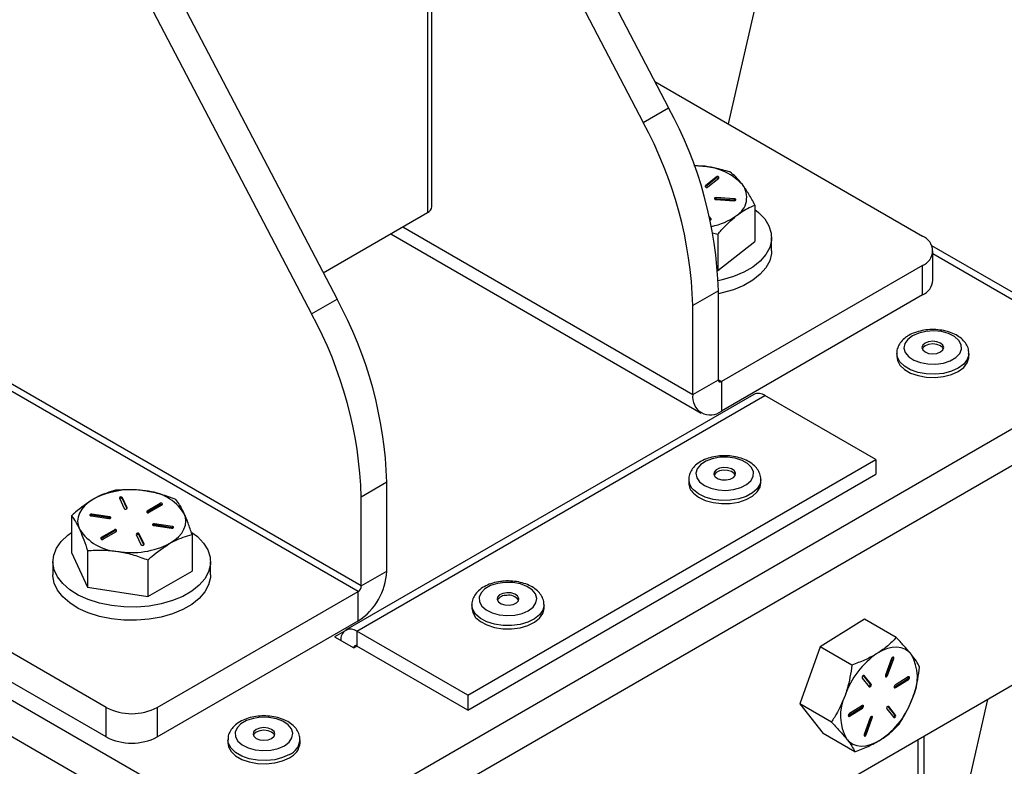
# Model space of a CAD drawing. Units: inches. Extents: x 0.4 to 10.8, y -1.2 to 8.4.
# Drawn here: x 8.5 to 8.7, y 5.3 to 5.5 of the extents above; entities that cross this region are included whole.
import ezdxf

# ---------------------------------------------------------------- set-up
doc = ezdxf.new("R2010")
doc.units = ezdxf.units.IN
doc.header["$MEASUREMENT"] = 0

msp = doc.modelspace()

# ---------------------------------------------------------------- linework, layer by layer
at = {"color": 7, "linetype": 'Continuous', "lineweight": 25}
for p, q in [((8.580719143431683, 5.451417495781664), (8.580719143431683, 6.672040385264106)), ((8.5797428631542, 6.671476878884891), (8.5797428631542, 5.450056816389237)), ((8.702157701451986, 5.701776187616691), (8.649190839551917, 5.470513959622128)), ((8.580719143431683, 5.578816068506924), (8.635423457260558, 5.474239885468804)), ((8.580719143431683, 5.564149786377512), (8.629530927998227, 5.470838186987736)), ((8.493856833094725, 5.554205920805451), (8.558820224854303, 5.430017775881943)), ((8.487964264721734, 5.550804212546719), (8.55292769559197, 5.426616077400875)), ((8.632259600476369, 5.480288163154139), (8.694058431459888, 5.444612436616509)), ((8.629530927998227, 5.470838186987736), (8.635423457260558, 5.474239885468804)), ((8.563691535691616, 5.36254981572202), (8.375129699751813, 5.471404235559806)), ((8.564422201028686, 5.363815387768691), (8.37586040419954, 5.472669797828812)), ((8.642426885689689, 5.460785955556416), (8.641361863326251, 5.460828840394341)), ((8.646440460657862, 5.458214087489078), (8.643916180485228, 5.456240250735453)), ((8.646440460657862, 5.457941906633335), (8.643925997260714, 5.455975755124262)), ((8.644519579736931, 5.455983098150546), (8.647043820798906, 5.45795693490417)), ((8.646440460657862, 5.457941906633335), (8.646440460657862, 5.458214087489078)), ((8.643916180485228, 5.455983098150546), (8.643916180485228, 5.456240250735453)), ((8.282192311150233, 5.45378231201866), (8.544953188603044, 5.302093689116353)), ((8.646324497553033, 5.453052340895793), (8.650547705655061, 5.452777265851261)), ((8.65063179357256, 5.453207502658906), (8.646408585470532, 5.453482577703439)), ((8.646408585470532, 5.453210396847695), (8.646408585470532, 5.453482577703439)), ((8.65063179357256, 5.452935321803163), (8.646408585470532, 5.453210396847695)), ((8.65063179357256, 5.452935321803163), (8.65063179357256, 5.453207502658906)), ((8.655368172635281, 5.45176952104837), (8.655368172635281, 5.443324952822966)), ((8.55562183335795, 5.43613205280485), (8.5797428631542, 5.450056816389237)), ((8.645216766349638, 5.448608773561595), (8.644859334034281, 5.449081924540159)), ((8.645174057509681, 5.448393127163872), (8.644947802345623, 5.448692626815138)), ((8.645216766349638, 5.448435689338857), (8.645216766349638, 5.448608773561595)), ((8.54127623907948, 5.295725015687812), (8.278515361626669, 5.447413639812327)), ((8.573990389162825, 5.446735998751605), (8.64102543343494, 5.408037487577887)), ((8.57124618975294, 5.445151811718936), (8.642965713242885, 5.403749013563149)), ((8.645566063647859, 5.445381058848431), (8.646795350780364, 5.445066022487758)), ((8.646795350780364, 5.445066022487758), (8.646795350780364, 5.436621454262353)), ((8.659225422298228, 5.441210738135443), (8.659225422298228, 5.444259159808704)), ((8.646795350780364, 5.436621454262353), (8.655368172635281, 5.443324952822966)), ((8.743185878157654, 5.415287586935231), (8.696247298618353, 5.44238463479671)), ((8.696499249485573, 5.434406226519519), (8.696499249485573, 5.441210738135443)), ((8.74058603619125, 5.415030141020379), (8.696499249485573, 5.440480943010543)), ((8.505496634630745, 5.335758022889763), (8.328719935436926, 5.437809039654376)), ((8.646753267710954, 5.436624192008504), (8.646795350780364, 5.436621454262353)), ((8.694058431459888, 5.437809039654376), (8.647648667145003, 5.41101724071108)), ((8.694058431459888, 5.431004528038453), (8.694058431459888, 5.437809039654376)), ((8.505496634630745, 5.328953516162673), (8.328719935436926, 5.431004528038453)), ((8.55292769559197, 5.426616077400875), (8.558820224854303, 5.430017775881943)), ((8.646918001807933, 5.431982274965659), (8.64102543343494, 5.428580576484593)), ((8.646918001807933, 5.411439195836618), (8.646918001807933, 5.431982274965659)), ((8.694058431459888, 5.431004528038453), (8.647648667145003, 5.404212738872821)), ((8.64102543343494, 5.408037487577887), (8.64102543343494, 5.428580576484593)), ((8.688129255509791, 5.417506706188665), (8.688129255509791, 5.416771816900391)), ((8.704795950085824, 5.416771816900391), (8.704795950085824, 5.417506706188665)), ((8.544953188603044, 5.302093689116353), (8.74058603619125, 5.415030141020379)), ((8.64102543343494, 5.408037487577887), (8.646918001807933, 5.411439195836618)), ((8.646918001807933, 5.41143905894931), (8.647648667145003, 5.41101724071108)), ((8.647648667145003, 5.41101724071108), (8.647648667145003, 5.404212738872821)), ((8.744263063936135, 5.408661468814047), (8.54863013812661, 5.295725015687812)), ((8.655089782962374, 5.408035717820552), (8.560808884547804, 5.35360850790166)), ((8.563408687403548, 5.353351064431225), (8.657689585818119, 5.407778271905702)), ((8.683286847449702, 5.393001287055135), (8.657689585818119, 5.407778271905702)), ((8.58900594903513, 5.338574078358451), (8.683286847449702, 5.393001287055135)), ((8.683286847449702, 5.393001287055135), (8.683286847449702, 5.389599031247173)), ((8.58900594903513, 5.335171824994904), (8.683286847449702, 5.389599031247173)), ((8.570314769401676, 5.387760170267631), (8.564422201028686, 5.384358466897732)), ((8.570314769401676, 5.367217086249757), (8.570314769401676, 5.387760170267631)), ((8.640057796613164, 5.388368287242612), (8.640057796613164, 5.38763340284317)), ((8.656724452078537, 5.38763340284317), (8.656724452078537, 5.388368287242612)), ((8.564422201028686, 5.363815387768691), (8.564422201028686, 5.384358466897732)), ((8.508535845743742, 5.384088979788648), (8.509635833036594, 5.381719103610104)), ((8.510360279778835, 5.381831165426668), (8.509260292485981, 5.384201036716378)), ((8.509260292485981, 5.383928855860636), (8.509260292485981, 5.384201036716378)), ((8.51031405097954, 5.381658570087169), (8.509260292485981, 5.383928855860636)), ((8.517929913222673, 5.382859985986089), (8.514924728383267, 5.381125115360796)), ((8.517929913222673, 5.382587805130345), (8.514924728383267, 5.380852934505052)), ((8.515455068923394, 5.380818962008616), (8.5184602537628, 5.382553832633909)), ((8.517929913222673, 5.382587805130345), (8.517929913222673, 5.382859985986089)), ((8.497447269839917, 5.380022903649195), (8.497447269839917, 5.371578340312622)), ((8.501995096414147, 5.380006936722535), (8.506100268546403, 5.379371931169285)), ((8.506294413859177, 5.379790146338027), (8.50218920261626, 5.380425151891278)), ((8.50218920261626, 5.380152971035534), (8.50218920261626, 5.380425151891278)), ((8.506294413859177, 5.379517965482284), (8.50218920261626, 5.380152971035534)), ((8.506294413859177, 5.379517965482284), (8.506294413859177, 5.379790146338027)), ((8.510360279778835, 5.381719103610104), (8.510360279778835, 5.381831165426668)), ((8.514924728383267, 5.380852934505052), (8.51489825046692, 5.38083595070125)), ((8.514924728383267, 5.380852934505052), (8.514924728383267, 5.381125115360796)), ((8.516483992148297, 5.377765739501926), (8.520589164280555, 5.377130733948675)), ((8.520783270482667, 5.377548949117418), (8.516678098350411, 5.378183954670669)), ((8.516678098350411, 5.377911773814924), (8.516678098350411, 5.378183954670669)), ((8.520783270482667, 5.377276768261674), (8.516678098350411, 5.377911773814924)), ((8.520783270482667, 5.377276768261674), (8.520783270482667, 5.377548949117418)), ((8.507323337084078, 5.376736923831337), (8.504318113134014, 5.375002058094876)), ((8.507323337084078, 5.376464742975593), (8.504318113134014, 5.374729877239132)), ((8.504848453674143, 5.374695904742696), (8.507853677624205, 5.376430770479157)), ((8.507323337084078, 5.376464742975593), (8.507323337084078, 5.376736923831337)), ((8.512418126228638, 5.375724720413285), (8.513518113521492, 5.373354849123574)), ((8.514242560263732, 5.373466906051306), (8.51314257297088, 5.375836782229849)), ((8.51314257297088, 5.375564601374105), (8.51314257297088, 5.375836782229849)), ((8.514196331464438, 5.37329431560064), (8.51314257297088, 5.375564601374105)), ((8.525331136167557, 5.375709721475443), (8.525331136167557, 5.367265153250039)), ((8.504318113134014, 5.374729877239132), (8.504291635217667, 5.374712888546498)), ((8.504318113134014, 5.374729877239132), (8.504318113134014, 5.375002058094876)), ((8.514242560263732, 5.373354849123574), (8.514242560263732, 5.373466906051306)), ((8.497447269839917, 5.371578340312622), (8.501183002684412, 5.363529826178633)), ((8.501183002684412, 5.371974394404038), (8.501183002684412, 5.363529826178633)), ((8.49318917502979, 5.369421744336914), (8.49318917502979, 5.366373327552485)), ((8.515124935848233, 5.369817803317162), (8.515124935848233, 5.361373237536174)), ((8.529589191867023, 5.366373327552485), (8.529589191867023, 5.369421744336914)), ((8.515124935848233, 5.361373237536174), (8.525331136167557, 5.367265153250039)), ((8.564422201028686, 5.363815387768691), (8.570314769401676, 5.367217086249757)), ((8.501183002684412, 5.363529826178633), (8.515124935848233, 5.361373237536174)), ((8.517281732266069, 5.335758022889763), (8.563691535691616, 5.36254981572202)), ((8.563691535691616, 5.355745308994929), (8.563691535691616, 5.36254981572202)), ((8.589971082774712, 5.359453835487048), (8.589971082774712, 5.35871894864319)), ((8.606637738240085, 5.35871894864319), (8.606637738240085, 5.359453835487048)), ((8.517281732266069, 5.328953516162673), (8.563691535691616, 5.355745308994929)), ((8.680664986182112, 5.35612346018205), (8.670466490662669, 5.349777807043132)), ((8.687977819036975, 5.3519018629503), (8.680664986182112, 5.35612346018205)), ((8.56043960170268, 5.353323733413621), (8.558270368095183, 5.35207147365761)), ((8.563408687403548, 5.353351064431225), (8.563408687403548, 5.349948811067678)), ((8.58900594903513, 5.338574078358451), (8.563408687403548, 5.353351064431225)), ((8.558270368095183, 5.35207147365761), (8.562678022066478, 5.349527000162697)), ((8.562678022066478, 5.349527000162697), (8.563408687403548, 5.349948811067678)), ((8.58900594903513, 5.335171824994904), (8.563408687403548, 5.349948811067678)), ((8.670466490662669, 5.349777807043132), (8.66571086915557, 5.33660430544677)), ((8.677779323517532, 5.345556209811384), (8.670466490662669, 5.349777807043132)), ((8.686948270041524, 5.347064465943435), (8.685547951995895, 5.343185546530822)), ((8.685781520853244, 5.343307148903837), (8.687181799788213, 5.347186068316452)), ((8.686017201686195, 5.343171080475711), (8.687417480621164, 5.347049999888326)), ((8.687181799788213, 5.347186068316452), (8.687417480621164, 5.347049999888326)), ((8.685781520853244, 5.343307148903837), (8.686017201686195, 5.343171080475711)), ((8.717054560473311, 5.342138308517494), (8.575838602478775, 5.260616066158282)), ((8.68015779915229, 5.342532913070099), (8.681760436638486, 5.340522462628328)), ((8.681973355067722, 5.34124410440297), (8.680446240264638, 5.343159831272331)), ((8.680523483816758, 5.343166367641266), (8.680606437525137, 5.343118486416617)), ((8.682209075011333, 5.341108037197054), (8.680606437525137, 5.343118486416617)), ((8.681973355067722, 5.34124410440297), (8.682209075011333, 5.341108037197054)), ((8.68758405291913, 5.34047173243659), (8.690587008450953, 5.342340201407431)), ((8.69080207796645, 5.34280417360314), (8.687799161545287, 5.340935704632297)), ((8.687819772862738, 5.340335664008463), (8.690822689283904, 5.342204132979306)), ((8.690587008450953, 5.342340201407431), (8.690822689283904, 5.342204132979306)), ((8.687545763583673, 5.340451107674848), (8.68758405291913, 5.34047173243659)), ((8.68758405291913, 5.34047173243659), (8.687819772862738, 5.340335664008463)), ((8.58900594903513, 5.338574078358451), (8.58900594903513, 5.335171824994904)), ((8.673023702010433, 5.332382708826125), (8.66571086915557, 5.33660430544677)), ((8.66571086915557, 5.33660430544677), (8.671153743167913, 5.329776458211531)), ((8.694497253057252, 5.273411255236055), (8.70919949743789, 5.337603665902072)), ((8.505496634630745, 5.328953516162673), (8.505496634630745, 5.335758022889763)), ((8.517281732266069, 5.335758022889763), (8.517281732266069, 5.328953516162673)), ((8.676985494465692, 5.333877136284593), (8.679988410886855, 5.335745605255435)), ((8.680203519513014, 5.336209577451145), (8.67720056398119, 5.334341108480302)), ((8.67722117529864, 5.333741067856467), (8.680224130830466, 5.33560953682731)), ((8.679988410886855, 5.335745605255435), (8.680224130830466, 5.33560953682731)), ((8.68581421736442, 5.335437205484762), (8.687416854850616, 5.333426755042991)), ((8.687629773279852, 5.334148396817635), (8.686102619366109, 5.336064123686994)), ((8.686179902028888, 5.336070658833722), (8.686262816626607, 5.336022780053489)), ((8.687865454112803, 5.334012329611716), (8.686262816626607, 5.336022780053489)), ((8.676947205130235, 5.333856511522852), (8.676985494465692, 5.333877136284593)), ((8.676985494465692, 5.333877136284593), (8.67722117529864, 5.333741067856467)), ((8.682006051578897, 5.333374162206104), (8.68060577264393, 5.329495242182386)), ((8.680839302390618, 5.329616844555401), (8.682239620436247, 5.333495763356912)), ((8.681075022334227, 5.329480776127276), (8.682475301269196, 5.333359696150994)), ((8.682239620436247, 5.333495763356912), (8.682475301269196, 5.333359696150994)), ((8.687629773279852, 5.334148396817635), (8.687865454112803, 5.334012329611716)), ((8.678466576022778, 5.325554861285335), (8.671153743167913, 5.329776458211531)), ((8.533602884167175, 5.328300509317375), (8.533602884167175, 5.327565622473516)), ((8.550269539632549, 5.327565622473516), (8.550269539632549, 5.328300509317375)), ((8.680839302390618, 5.329616844555401), (8.681075022334227, 5.329480776127276)), ((8.692974205762734, 5.328237014384206), (8.692974205762734, 4.962262728761495)), ((8.694497253057252, 4.963141975493251), (8.694497253057252, 5.329116249504985))]:
    msp.add_line(p, q, dxfattribs=at)
at = {"color": 7, "linetype": 'Continuous', "lineweight": 25, "flags": 128}
for points in [[(8.646408585470532, 5.453482577703439), (8.646262780932656, 5.453475498674106), (8.646132777101137, 5.453436740010736), (8.646038363969584, 5.453372207422889), (8.645993895149958, 5.453291737241377), (8.646006175896979, 5.453207561324896), (8.646073328898998, 5.453132517747361), (8.646185107163282, 5.45307800726596), (8.646324497553033, 5.453052340895793)], [(8.650547705655061, 5.452777265851261), (8.650693510192937, 5.45278435465826), (8.650823514024456, 5.452823113321628), (8.650917927156009, 5.452887645909475), (8.650962395975634, 5.452968116090988), (8.650950115228614, 5.453052282229804), (8.650882962226593, 5.453127335585004), (8.650771183962311, 5.453181846066405), (8.65063179357256, 5.453207502658906)], [(8.650881397800221, 5.452856298716044), (8.650771183962311, 5.452909665210662), (8.65063179357256, 5.452935321803163)], [(8.655368172635281, 5.450726977536367), (8.656208895367627, 5.450052279552757), (8.657622002598846, 5.448571217551001), (8.658605283684343, 5.446978475061609), (8.659133238474254, 5.445315304052481), (8.65919221734848, 5.443624784914835), (8.65878069499131, 5.441950692254097), (8.657909309502076, 5.4403363802361), (8.656600666841848, 5.438823677710968), (8.65488859773093, 5.437451744226329), (8.652817492767621, 5.436256121593818), (8.650440972665828, 5.435267775677942), (8.64782059760329, 5.434512294627545), (8.646875762295887, 5.434310131629617)], [(8.645029582734223, 5.448325514611605), (8.645143081867515, 5.448372017185514), (8.645222085399304, 5.44844311058646), (8.64524797665576, 5.448526250070469), (8.645216766349638, 5.448608773561595)], [(8.659225422298228, 5.441210738135443), (8.65919221734848, 5.440576363241574), (8.65878069499131, 5.438902270580835), (8.657909309502076, 5.437287968340503), (8.656600666841848, 5.435775256037707), (8.65488859773093, 5.434403322553067), (8.652817492767621, 5.433207699920557), (8.650440972665828, 5.43221935400468), (8.64782059760329, 5.431463882731948), (8.646918001807933, 5.431270020971456)], [(8.693195220098447, 5.42222225882531), (8.691748555921546, 5.421588959474572), (8.6906515410388, 5.420753829566508), (8.689985486510897, 5.419778810607787), (8.689799828211191, 5.418736208429794), (8.690108293981103, 5.417703354583632), (8.690888043195596, 5.416756837517879), (8.692081231189563, 5.415966870643643), (8.693599389651668, 5.41539204172856), (8.695329879883118, 5.415074981391268), (8.69714434070009, 5.415039195138008), (8.698908309655904, 5.415287352271275), (8.700490883373877, 5.41580103167054), (8.701774651654787, 5.416542149331308), (8.702664497375213, 5.417455735221931), (8.703094323520936, 5.418474030125168), (8.703032372236603, 5.419521521135573), (8.702483102137375, 5.420520505150781), (8.701487344751559, 5.421396906582071), (8.700118941003922, 5.422085723513688), (8.698479343944685, 5.422535857869253), (8.696690187724283, 5.422713948256382), (8.69488417480972, 5.422606765494566), (8.693195220098447, 5.42222225882531)], [(8.69549950281251, 5.420209849183949), (8.694683067799591, 5.419894920377589), (8.694137513212995, 5.419423578267017), (8.693945949203737, 5.418867600689717), (8.694137513212995, 5.418311623112419), (8.694683067799591, 5.417840290779512), (8.69549950281251, 5.417525352195487), (8.696462641908466, 5.417414766806313), (8.697425702783105, 5.417525352195487), (8.698242176906682, 5.417840290779512), (8.698787692382618, 5.418311623112419), (8.698979256391876, 5.418867600689717), (8.698787692382618, 5.419423578267017), (8.698242176906682, 5.419894920377589), (8.697425702783105, 5.420209849183949), (8.696462641908466, 5.420320444350788), (8.69549950281251, 5.420209849183949)], [(8.694683067799591, 5.419268905387145), (8.694137513212995, 5.418797563276573), (8.694005045409943, 5.418554598083328)], [(8.698920199296332, 5.418554598083328), (8.698787692382618, 5.418797563276573), (8.698242176906682, 5.419268905387145), (8.697425702783105, 5.419583834193505), (8.696462641908466, 5.419694429360345), (8.69549950281251, 5.419583834193505), (8.694683067799591, 5.419268905387145)], [(8.688129255509791, 5.416771816900391), (8.688265790821411, 5.415904655362359), (8.688863440806196, 5.414797432597537), (8.689902728355815, 5.413804950729438), (8.691323266612303, 5.412984888202869), (8.693042492973873, 5.412384911133857), (8.694960479706017, 5.412039886675164), (8.69696576142972, 5.411969859039684), (8.698941788380267, 5.412178915291316), (8.700773731661945, 5.41265488223735), (8.70235513206014, 5.413370118419325), (8.703594079525491, 5.414283039428738), (8.704418610444884, 5.41534061121158), (8.704780775150015, 5.416481351811425), (8.704795950085824, 5.416771816900391)], [(8.704795950085824, 5.417496566750241), (8.704780775150015, 5.417216241099698), (8.704418610444884, 5.416075490722188), (8.703594079525491, 5.415017928717012), (8.70235513206014, 5.414104997929933), (8.700773731661945, 5.413389771525623), (8.698941788380267, 5.412913794801924), (8.69696576142972, 5.412704748327958), (8.694960479706017, 5.412774775963438), (8.693042492973873, 5.41311980042213), (8.691323266612303, 5.413719777491145), (8.689902728355815, 5.414539830240047), (8.688863440806196, 5.415532312108144), (8.688265790821411, 5.416639544650634), (8.688129372841768, 5.417531492568997)], [(8.641922006188768, 5.388799242708622), (8.642596508619079, 5.387826159727537), (8.643700798084456, 5.386994217338207), (8.645152898643, 5.386365112605678), (8.646845216870974, 5.385985509435331), (8.648652168441359, 5.385883557724197), (8.65043972112473, 5.386066815607186), (8.652075407118035, 5.386521697019024), (8.653437787824142, 5.387214464127231), (8.654425918631391, 5.388093740191981), (8.654966467053598, 5.389094303300056), (8.655019344664973, 5.390141955641932), (8.654580640399589, 5.391158999004071), (8.653682894325984, 5.392069993813515), (8.652392672786288, 5.392807386183985), (8.650805679563813, 5.393316479858447), (8.649039637743059, 5.39355952327301), (8.6472254507007, 5.393518486413738), (8.64549773732606, 5.393196415023223), (8.643984624139005, 5.392617195936633), (8.642798319621075, 5.39182378732438), (8.642026783645035, 5.390875031173381), (8.641727274216105, 5.389841292448552), (8.641922006188768, 5.388799242708622)], [(8.645893967415443, 5.38954873005048), (8.646203684726451, 5.389010797153616), (8.646846390190753, 5.388582227437823), (8.647724307160091, 5.388328277038147), (8.648703716290317, 5.388287601952473), (8.649635566858834, 5.388466391442637), (8.650377926283033, 5.38883743426743), (8.650817842978856, 5.389344239968323), (8.650888320386917, 5.389909648103345), (8.650578603075909, 5.390447585889043), (8.64993585850095, 5.390876150716003), (8.649057941531611, 5.391130106004513), (8.648078532401383, 5.391170781090185), (8.647146681832867, 5.39099198671119), (8.646404322408667, 5.390620943886397), (8.645964405712846, 5.390114143074336), (8.645893967415443, 5.38954873005048)], [(8.650848701289044, 5.389416184026108), (8.650578603075909, 5.389821570898599), (8.64993585850095, 5.39025013572556), (8.649057941531611, 5.390504091014069), (8.648078532401383, 5.390544766099743), (8.647146681832867, 5.390365971720746), (8.646404322408667, 5.389994928895953), (8.645964405712846, 5.389488128083892), (8.645933547402656, 5.389416184026108)], [(8.656724412967877, 5.388387441688004), (8.656545286148278, 5.387376025371972), (8.655896987859697, 5.38627833094152), (8.654812488387927, 5.385302099552363), (8.653354795005104, 5.384504061215814), (8.651608621399273, 5.383930601173807), (8.64967549884198, 5.383615036819233), (8.647667714036082, 5.383575720828969), (8.645701973188931, 5.38381492651009), (8.643892479425691, 5.384318759800876), (8.642344479530541, 5.385057936595175), (8.641147849798555, 5.38598949872258)], [(8.641147849798555, 5.385254614323137), (8.642344479530541, 5.384323052195734), (8.643892479425691, 5.383583875401434), (8.645701973188931, 5.383080042110648), (8.647667714036082, 5.382840831540696), (8.64967549884198, 5.382880152419792), (8.651608621399273, 5.383195711885532), (8.653354795005104, 5.383769176816372), (8.654812488387927, 5.384567210264088), (8.655896987859697, 5.385543446542079), (8.656545286148278, 5.386641140972531), (8.656724452078537, 5.38763340284317)], [(8.502550350444249, 5.383880495530409), (8.501472265120604, 5.38317082283972), (8.50056388094767, 5.382385989239517), (8.499840685746527, 5.38153942435244), (8.499315116706834, 5.380645604011263), (8.498996130169571, 5.379719835150269), (8.49888920162704, 5.378777942919976), (8.498996130169571, 5.377836055578517), (8.499315116706834, 5.376910281828691)], [(8.50218920261626, 5.380425151891278), (8.502043202525087, 5.380430676271905), (8.501904672569841, 5.380403523696684), (8.501794654285227, 5.380347830117839), (8.501729926144083, 5.380272072770771), (8.501720383143214, 5.380187789299978), (8.501767394155694, 5.380107803112874), (8.50186388015219, 5.380044297179833), (8.501995096414147, 5.380006936722535)], [(8.506100268546403, 5.379371931169285), (8.506246307748235, 5.379366406788659), (8.50638483770348, 5.379393559363878), (8.506494855988096, 5.379449252942724), (8.506559545018579, 5.37952501028979), (8.506569127130108, 5.379609293760585), (8.50652211611763, 5.379689279947689), (8.506425630121132, 5.379752785880729), (8.506294413859177, 5.379790146338027)], [(8.520228016452565, 5.373675390309544), (8.521306101776208, 5.374385063000234), (8.522214525059804, 5.375169896600436), (8.522937681150287, 5.376016461487512), (8.52346325018998, 5.376910281828691), (8.523782236727243, 5.377836055578517), (8.523889204380433, 5.378777942919976), (8.523782236727243, 5.379719835150269), (8.52346325018998, 5.380645604011263)], [(8.5064889893892, 5.379444945881368), (8.506425630121132, 5.379480605024987), (8.506294413859177, 5.379517965482284)], [(8.516678098350411, 5.378183954670669), (8.516532098259239, 5.378189479051295), (8.516393529193333, 5.378162326476074), (8.516283550019379, 5.37810663289723), (8.516218821878233, 5.378030875550163), (8.516209239766706, 5.377946592079367), (8.516256289889846, 5.377866605892264), (8.516352775886341, 5.377803099959224), (8.516483992148297, 5.377765739501926)], [(8.520589164280555, 5.377130733948675), (8.520735164371727, 5.377125209568049), (8.52087373343763, 5.377152362143268), (8.520983751722246, 5.377208055722114), (8.52104844075273, 5.37728381306918), (8.52105802286426, 5.377368101428808), (8.52101097274112, 5.37744808272708), (8.520914525855282, 5.37751158866012), (8.520783270482667, 5.377548949117418)], [(8.525299730308138, 5.376196874070037), (8.526572664936422, 5.375214864080966), (8.527985772167643, 5.373733802079211), (8.528969053253139, 5.372141064478652), (8.52949700804305, 5.370477893469523), (8.529555986917277, 5.368787369443045), (8.529144464560106, 5.367113276782307), (8.528273079070871, 5.365498974541975), (8.526964397299984, 5.36398626712801), (8.525252367299725, 5.362614336087787), (8.523181262336417, 5.36141871101086), (8.520804742234624, 5.360430362650567), (8.518184367172086, 5.359674886489003), (8.515387994142694, 5.359171850077901), (8.51248809519813, 5.358934279711223), (8.509559684582934, 5.35896832798456), (8.506678676086812, 5.35927311490808), (8.503919692847711, 5.359840747461853), (8.501354111818856, 5.360656520037978), (8.499048499342376, 5.361699310436019), (8.49706246006305, 5.362942105412477), (8.495447463608516, 5.364352719339168), (8.494245397494886, 5.3658946228603), (8.493487315585647, 5.367527874215063), (8.493192890542424, 5.369210175225423), (8.493369748943786, 5.370897956616917), (8.494013275731932, 5.372547502450112), (8.49510684887666, 5.374116094107385), (8.496622113149973, 5.375563105391388), (8.497447269839917, 5.376175328985595)], [(8.520977846012691, 5.377203753549591), (8.520914525855282, 5.377239407804376), (8.520783270482667, 5.377276768261674)], [(8.529589191867023, 5.366373327552485), (8.529555986917277, 5.365738952658616), (8.529144464560106, 5.364064859997876), (8.528273079070871, 5.362450555313129), (8.526964397299984, 5.360937847899165), (8.525252367299725, 5.359565916858942), (8.523181262336417, 5.358370294226432), (8.520804742234624, 5.357381945866138), (8.518184367172086, 5.356626467260158), (8.515387994142694, 5.356123430849054), (8.51248809519813, 5.355885860482378), (8.509559684582934, 5.355919908755715), (8.506678676086812, 5.356224695679235), (8.503919692847711, 5.356792328233007), (8.501354111818856, 5.357608100809132), (8.499048499342376, 5.358650891207174), (8.49706246006305, 5.359893686183633), (8.495447463608516, 5.361304302554739), (8.494245397494886, 5.362846201187039), (8.493487315585647, 5.364479452541802), (8.493192890542424, 5.366161753552162), (8.49318917502979, 5.366373327552485)], [(8.599450528822898, 5.364606019524134), (8.597636185337905, 5.364643937308327), (8.595871355947585, 5.3643978677065), (8.594287022249944, 5.363886046063551), (8.5930005944442, 5.36314644394083), (8.592107541649712, 5.362233909149177), (8.591674078212675, 5.361216120240095), (8.591732392205692, 5.360168563230452), (8.592278064124265, 5.359168929000534), (8.593270731767996, 5.358291356693879), (8.594636671544098, 5.357600933780815), (8.596274665066302, 5.357148861003199), (8.598063195516156, 5.356968670862548), (8.599869599537312, 5.357073726982264), (8.60155992312166, 5.357456234119065), (8.603008816606142, 5.358087827267291), (8.604108803898995, 5.358921664079181), (8.604778261054259, 5.3598958983803), (8.604967634866595, 5.360938280560834), (8.604662806388, 5.361971501069427), (8.603886381579548, 5.36291892745801), (8.60269600955305, 5.363710297427147), (8.601179923955888, 5.364286915654894), (8.599450528822898, 5.364606019524134)], [(8.599029580796836, 5.362205954805441), (8.598052127199574, 5.362260259955881), (8.597113119380406, 5.362094499204098), (8.596355428577759, 5.361733903814171), (8.595894470347233, 5.361233375374096), (8.595800409211613, 5.360669113670273), (8.596087559672204, 5.360127020377026), (8.596712196011907, 5.359689623874311), (8.597579201107301, 5.35942351739284), (8.598556654704563, 5.359369212242401), (8.59949570163439, 5.359534972994185), (8.600253353326378, 5.359895568384112), (8.600714311556905, 5.360396096824187), (8.600808411803184, 5.360960360972426), (8.600521261342593, 5.361502454265673), (8.59989662500289, 5.361939848323971), (8.599029580796836, 5.362205954805441)], [(8.60663750357613, 5.359490560396131), (8.606635978260417, 5.359355567511137), (8.606353169083008, 5.358207381219527), (8.605602557309695, 5.357131632757777), (8.604427829546916, 5.356190842959195), (8.602897194784497, 5.355439686081066), (8.601099668883002, 5.354921816952424), (8.59913967730277, 5.354667331225598), (8.597131149394345, 5.354691020063053), (8.59519083047574, 5.354991507258466), (8.593431437467066, 5.355551329902459), (8.591955244742392, 5.356337950370908), (8.59084802197757, 5.357305655636338), (8.590174184428465, 5.358398204570674), (8.58997112188537, 5.359472762601733)], [(8.589971082774712, 5.35871894864319), (8.590174184428465, 5.357663317726817), (8.59084802197757, 5.35657076879248), (8.591955244742392, 5.355603063527049), (8.593431437467066, 5.3548164430586), (8.59519083047574, 5.354256620414608), (8.597131149394345, 5.353956133219196), (8.59913967730277, 5.353932444381741), (8.601099668883002, 5.354186930108567), (8.602897194784497, 5.354704799237209), (8.604427829546916, 5.355455956115335), (8.605602557309695, 5.356396745913919), (8.606353169083008, 5.35747249437567), (8.606635978260417, 5.358620680667279), (8.606637738240085, 5.35871894864319)], [(8.691488704701147, 5.348032198097444), (8.690809469881058, 5.348720516368155), (8.690013919960208, 5.349230069592864), (8.689115704558692, 5.349552136094546), (8.688130115944295, 5.34968120860349), (8.687074089032498, 5.349615074923027), (8.685965653837235, 5.349354869262279), (8.68482377902827, 5.348905045347572), (8.683668019935253, 5.348273295756708)], [(8.687417480621164, 5.347049999888326), (8.687446930947617, 5.347181526591141), (8.68743613640565, 5.347294131068102), (8.68738681786427, 5.347370670628355), (8.687306445459408, 5.347399490295428), (8.68720722171676, 5.347376204786647), (8.687104321572138, 5.347304360949926), (8.68701338928926, 5.347194890214541), (8.686948270041524, 5.347064465943435)], [(8.687181799788213, 5.347186068316452), (8.687211211004009, 5.347317595019267), (8.687210859008074, 5.347377876767331)], [(8.685547951995895, 5.343185546530822), (8.685518540780102, 5.343054019828006), (8.685529335322068, 5.342941415351045), (8.685578653863448, 5.342864875790792), (8.685659026268311, 5.342836056123719), (8.6857582109003, 5.342859341632501), (8.685861111044922, 5.342931185469221), (8.685952082438458, 5.34304065376019), (8.686017201686195, 5.343171080475711)], [(8.690822689283904, 5.342204132979306), (8.690923321010287, 5.342290062764414), (8.69100705693185, 5.342408583950803), (8.691061146973663, 5.342541656746869), (8.691077338786615, 5.342669018164468), (8.691053246620486, 5.342771281538668), (8.69099246865593, 5.342832878382652), (8.690904274119205, 5.342844428249227), (8.69080207796645, 5.34280417360314)], [(8.687799161545287, 5.340935704632297), (8.687698529818904, 5.340849776069396), (8.687614833007999, 5.340731253660799), (8.687560703855526, 5.340598182086943), (8.687544512042574, 5.340470819447136), (8.687568604208705, 5.340368556072936), (8.68762938217326, 5.340306961673368), (8.687717576709984, 5.340295410584585), (8.687819772862738, 5.340335664008463)], [(8.67720056398119, 5.334341108480302), (8.677099971365466, 5.334255179917401), (8.677016235443903, 5.334136657508804), (8.676962145402088, 5.334003585934948), (8.676945914478479, 5.33387622329514), (8.676970045755267, 5.333773959920939), (8.677030823719821, 5.333712364299164), (8.677119018256546, 5.333700814432589), (8.67722117529864, 5.333741067856467)], [(8.680224130830466, 5.33560953682731), (8.680324723446189, 5.335695465390211), (8.680408459367753, 5.335813987798808), (8.680462549409567, 5.335947059372664), (8.680478780333177, 5.336074422012472), (8.680454649056388, 5.336176685386673), (8.680393871091834, 5.336238281008447), (8.68030567655511, 5.336249830875022), (8.680203519513014, 5.336209577451145)], [(8.545203614154552, 5.326306751488325), (8.546650239220794, 5.326940050227958), (8.547747293214199, 5.32777517983047), (8.548413308631442, 5.328750202455815), (8.548598966931147, 5.329792805856015), (8.548290501161237, 5.330825663368802), (8.547510751946742, 5.331772174323515), (8.546317563952774, 5.332562139364438), (8.54479944460133, 5.333136970723937), (8.543068954369879, 5.333454034727854), (8.541254454442248, 5.333489818536699), (8.539490524597094, 5.333241666292263), (8.53790795087912, 5.332727983226373), (8.53662418259821, 5.331986865565606), (8.535734336877784, 5.331073280286088), (8.535304471621401, 5.330054982938434), (8.535366462016395, 5.329007496205757), (8.535915693004965, 5.328008507301718), (8.536911450390779, 5.327132106481531), (8.538279854138418, 5.326443292910986), (8.539919451197653, 5.325993152138828), (8.541708607418057, 5.325815069696052), (8.543514620332619, 5.325922252457867), (8.545203614154552, 5.326306751488325)], [(8.682475301269196, 5.333359696150994), (8.682504712484992, 5.333491222853809), (8.682493957053683, 5.33360382733077), (8.682444638512305, 5.333680365668815), (8.682364226996782, 5.333709186558096), (8.682265042364794, 5.333685901049314), (8.682162142220172, 5.333614055990386), (8.682071209937295, 5.333504587699417), (8.682006051578897, 5.333374162206104)], [(8.682239620436247, 5.333495763356912), (8.68226903165204, 5.333627291281934), (8.682268679656108, 5.333687574252207)], [(8.542899292329828, 5.328319160824132), (8.543715766453406, 5.328634096963742), (8.544261321040002, 5.329105432352168), (8.54445288504926, 5.329661410540572), (8.544261321040002, 5.330217388728975), (8.543715766453406, 5.330688724117403), (8.542899292329828, 5.331003660257011), (8.541936192344531, 5.331114251146122), (8.540973131469894, 5.331003660257011), (8.540156657346316, 5.330688724117403), (8.539611102759721, 5.330217388728975), (8.539419538750462, 5.329661410540572), (8.539611102759721, 5.329105432352168), (8.540156657346316, 5.328634096963742), (8.540973131469894, 5.328319160824132), (8.541936192344531, 5.328208569935022), (8.542899292329828, 5.328319160824132)], [(8.544393788843056, 5.32934840304535), (8.544261321040002, 5.329591374349636), (8.543715766453406, 5.330062709738063), (8.542899292329828, 5.330377645877671), (8.541936192344531, 5.330488236766783), (8.540973131469894, 5.330377645877671), (8.540156657346316, 5.330062709738063), (8.539611102759721, 5.329591374349636), (8.539478634956666, 5.32934840304535)], [(8.547828760717524, 5.324898809002996), (8.54624736031933, 5.324183575876541), (8.54441541703765, 5.323707604194452), (8.542439350976444, 5.323498555276069), (8.540434069252742, 5.32356857863382), (8.538516082520598, 5.323913604467497), (8.536796895269687, 5.324513581383734), (8.535376357013199, 5.325333640702005), (8.534337030352923, 5.326326123792311), (8.533739380368136, 5.327433350834863), (8.533602884167175, 5.328310643866966)], [(8.533602884167175, 5.327565622473516), (8.533739380368136, 5.326698463991006), (8.534337030352923, 5.325591236948453), (8.535376357013199, 5.324598754010923), (8.536796895269687, 5.323778694692652), (8.538516082520598, 5.323178717776415), (8.540434069252742, 5.32283369186635), (8.542439350976444, 5.322763668584987), (8.54441541703765, 5.322972717426982), (8.54624736031933, 5.32344868918546), (8.547828760717524, 5.324163922159138)], [(8.676534587674606, 5.328513043973267), (8.677213783384033, 5.327824725091452), (8.678009333304884, 5.327315173088952), (8.678907587817061, 5.326993105976165), (8.679893137320796, 5.326864034383878), (8.680949203343255, 5.326930166842132), (8.682057638538517, 5.327190371891777), (8.683199474236822, 5.327640197334245), (8.684355272440499, 5.328271946925107)], [(8.68060577264393, 5.329495242182386), (8.680576361428134, 5.329363715479571), (8.680587116859442, 5.329251111002609), (8.68063647451148, 5.329174572664565), (8.680716846916345, 5.329145751775283), (8.680816031548334, 5.329169036672962), (8.680918931692956, 5.329240882342994), (8.68100986397583, 5.329350350633963), (8.681075022334227, 5.329480776127276)]]:
    msp.add_lwpolyline(points, dxfattribs=at)
at = {"color": 7, "linetype": 'Continuous', "lineweight": 25}
for centre, radius, start, end in [((8.553075437419379, 5.42914817158204), 0.09388535047071513, 1.729842127406256, 28.70400935006634), ((8.5471821265316, 5.425746347344833), 0.09388609644335563, 1.729905158828885, 28.70384756737802), ((8.642456666037772, 5.446915059957539), 0.01387092756754457, 43.71002544512205, 90.12301192981512), ((8.646724552906639, 5.458044244683152), 0.0003309909130771213, 344.705348468622, 149.1271665422183), ((8.646742868429392, 5.457490008064429), 0.0005437488178026484, 57.62740087034691, 123.79019715771), ((8.64423548096751, 5.456152974216839), 0.0003310135777982953, 164.7123896832191, 329.1228043344078), ((8.648556611367784, 5.453545174947378), 0.004914180088689071, 300.9206033932379, 36.96193608150639), ((8.64635507308703, 5.452692309191677), 0.0005208439252850374, 84.10292899089146, 122.5431214925606), ((8.579051049900263, 5.451583766412639), 0.001676359732363044, 294.3737920497118, 354.3077283014187), ((8.642698534641946, 5.460814712579938), 0.0142193869265645, 280.7193902567832, 306.1260167123351), ((8.692767401062847, 5.441210738135442), 0.003638449125957992, 290.7830173077795, 69.21698269223619), ((8.692328685699266, 5.434822199504623), 0.004191257069186078, 294.3747674419249, 354.3041436861869), ((8.476472289332314, 5.38492608460307), 0.09388526565506877, 1.729832872196201, 28.70402196295398), ((8.470578981139601, 5.381524261426743), 0.09388600875424852, 1.729892324125493, 28.70386040208538), ((8.647363440607451, 5.411366931538968), 0.0004512625098904001, 170.7850908680621, 309.2025245260546), ((8.645063164578323, 5.407382509463073), 0.004090509640268854, 170.7860574409082, 309.2032645955132), ((8.656166388428728, 5.40565205335912), 0.002615518226829911, 54.38264378219673, 114.3067820753633), ((8.643353666344758, 5.387704551628832), 0.003296637595694123, 181.2366666195882, 228.0015100259881), ((8.643370958517426, 5.388450250201487), 0.003316249420182784, 183.0605801217417, 227.9044978440827), ((8.5113679865901, 5.366838302501002), 0.01918820081331778, 80.22897933266655, 117.3570598637625), ((8.508920620021586, 5.383999216901252), 0.0003951058349939879, 30.71709065153199, 166.8684882294158), ((8.513941067659053, 5.374357680239881), 0.01141095725638393, 33.4385704252022, 86.56666786190358), ((8.508891023795096, 5.383621212950445), 0.0004806282620271545, 39.79815323151124, 130.0011454138044), ((8.51819507881609, 5.382706901208781), 0.0003061825288551245, 330.00490260446, 150.0014017172123), ((8.518193756035695, 5.382101884474004), 0.0005529302978160739, 58.00400442638865, 118.500858112153), ((8.502090116140373, 5.379609424207955), 0.0005525045551622165, 79.66864839051566, 121.6110385090711), ((8.509975505708994, 5.381920918164627), 0.0003951033267305422, 210.7164194092119, 346.8699147076364), ((8.515189903329976, 5.380972046785924), 0.0003061825288557654, 150.004902604437, 330.0014017173793), ((8.516578992376372, 5.377368299277363), 0.0005524369349243155, 79.6653143224678, 121.6129803780856), ((8.50883737626153, 5.383198344261643), 0.01141109793962518, 213.4389383006502, 266.5665195347313), ((8.507588502677494, 5.37658383905403), 0.0003061825288555685, 330.0049026043162, 150.0014017173562), ((8.507587168943553, 5.375979137764162), 0.000552647872920044, 57.98915173445299, 118.5154654425771), ((8.512802901408753, 5.375634960497734), 0.0003951060385163623, 30.71739647286509, 166.8689376438937), ((8.512773303716221, 5.37525695214738), 0.0004806327383164534, 39.79868873730909, 130.0006099081348), ((8.504583287139909, 5.374848987890258), 0.0003061825288045868, 150.0045504624593, 330.0017538593792), ((8.511410425274557, 5.39071736082389), 0.01918798252016957, 260.2288493346487, 297.3572459368414), ((8.51385778797399, 5.373556656085622), 0.0003951009790079077, 210.7153409938259, 346.8702378876021), ((8.555934815243676, 5.367871505166755), 0.01439483746713111, 302.6056818935348, 357.3943179274052), ((8.562835776188072, 5.363887587072625), 0.001588066911186622, 302.6066574420743, 357.3942270592552), ((8.597830441794104, 5.359352532539657), 0.002292456327384292, 84.45070430650539, 149.9142751240081), ((8.598552321310011, 5.359022867952139), 0.00265885013750431, 33.79365208972168, 100.8433360686222), ((8.561973316099298, 5.351591345833271), 0.00227088095792381, 50.79648377926223, 189.2143066248254), ((8.563123452912604, 5.34959913526813), 0.0004512558915017309, 50.79548686589044, 189.2160352789777), ((8.694656222037386, 5.33211098653631), 0.01954381807050794, 124.2104459187799, 160.8762807903739), ((8.682097479195031, 5.342703272222681), 0.01079780382695675, 334.3636865763605, 29.57216647814802), ((8.685275329255404, 5.343464575021946), 0.0005301065141902748, 297.3523628924904, 342.724251379281), ((8.680504829547553, 5.342731684267087), 0.0003999250979739121, 75.28166167051486, 209.8031099871332), ((8.681535190406114, 5.341065877789739), 0.0004730253654359517, 288.4577926634403, 22.13438567919209), ((8.681862043857175, 5.340909265774161), 0.0003999258687757815, 255.2818030914653, 29.80308403295708), ((8.69029500816025, 5.342801395689736), 0.0005458610957018111, 302.3395139998253, 2.457320611945676), ((8.685925698063123, 5.333841966178031), 0.01079770189409458, 154.3634018081133, 209.572451006108), ((8.673366647175216, 5.344434580341471), 0.01954432409096264, 304.2109374646911, 340.8757892444786), ((8.511389183448408, 5.347130583674449), 0.01280848431196738, 242.6096377786735, 297.390362221321), ((8.679696509532226, 5.336206747752574), 0.0005457644212496858, 302.333646657392, 2.463069288668309), ((8.686161218589213, 5.335635993050999), 0.000399907922524712, 75.28248772860817, 209.8072222733056), ((8.687191599652254, 5.33397018367141), 0.0004730285968207916, 288.4538127641424, 22.13246551053713), ((8.68751845297215, 5.333813541981023), 0.0003999078815570287, 255.2824737231136, 29.80723627868383), ((8.511389183448408, 5.340326081749947), 0.01280848857615128, 242.6096476620554, 297.3903523379391), ((8.546234615433415, 5.328621426835093), 0.004049590437400933, 293.182174103616, 355.1027310765169), ((8.546240809785465, 5.327879805204471), 0.004040962134099236, 293.1390279164985, 355.5407821955376), ((8.680333295226601, 5.329774087586997), 0.0005298760430720753, 297.3475626599454, 342.7372330348574)]:
    msp.add_arc(centre, radius, start, end, dxfattribs=at)
for points, knots in [([(8.642426885689689, 5.460785955556416), (8.6422569489939, 5.460797985387293), (8.641861701874806, 5.460825964959187), (8.641465622767182, 5.460811523629146), (8.64123983806923, 5.460803291356152)], [0, 0, 0, 0, 0.4299504982596647, 1, 1, 1, 1]), ([(8.64959825528986, 5.459407216817058), (8.648433648804092, 5.459737873990897), (8.646083245870342, 5.460405204630866), (8.643652975750436, 5.460658278056834), (8.642426885689689, 5.460785955556416)], [0, 0, 0, 0, 0.4954922703016484, 1, 1, 1, 1]), ([(8.65248321396257, 5.456499994401539), (8.652415104311233, 5.456589043533227), (8.651938677062363, 5.457211942520248), (8.651038129198739, 5.458254021584623), (8.650055442474738, 5.459041055531211), (8.64959825528986, 5.459407216817058)], [0, 0, 0, 0, 0.08189548054271324, 0.5728591722842157, 1, 1, 1, 1]), ([(8.655368172635281, 5.45176952104837), (8.654914459663278, 5.452624319111015), (8.654046915493323, 5.454258777725807), (8.652988224823492, 5.4557761741963), (8.65248321396257, 5.456499994401539)], [0, 0, 0, 0, 0.52298544295292, 1, 1, 1, 1]), ([(8.651081761707824, 5.449329397236889), (8.65138682347349, 5.449561095825449), (8.65270060079414, 5.450558927691428), (8.65420958083144, 5.451243730694945), (8.655368172635283, 5.45176952104837)], [0, 0, 0, 0, 0.2322020336886208, 1, 1, 1, 1]), ([(8.646795350780364, 5.445066022487758), (8.647054473588488, 5.445369503164091), (8.648364458785458, 5.446903737824637), (8.64987223363097, 5.448249685755385), (8.651081761707824, 5.449329397236889)], [0, 0, 0, 0, 0.1978059055356408, 1, 1, 1, 1]), ([(8.704741195162802, 5.417488470843765), (8.7047513075662, 5.41772288987904), (8.70477966198396, 5.418380183204452), (8.704363944187703, 5.419419224492732), (8.703597693644344, 5.420504527459566), (8.702486113502962, 5.421435734027948), (8.70108078827693, 5.422187831623945), (8.699435613646362, 5.422722198547381), (8.697644199322806, 5.423012388664064), (8.695798495052879, 5.423048406306737), (8.693979312442035, 5.422828778118762), (8.692334002941163, 5.422374385595323), (8.691071996678355, 5.421793645541539), (8.690015945681012, 5.421102520638329), (8.689121797666337, 5.420278612173223), (8.688440747464131, 5.419157254743984), (8.688113933474018, 5.418209292253952), (8.688163037589243, 5.417672929919903), (8.688175014981173, 5.417542101335332)], [0, 0, 0, 0, 0.03180035515722778, 0.08916580159988868, 0.1478307512801356, 0.2122696695051181, 0.2847649825941015, 0.3641145854968599, 0.4471016226369567, 0.5314550975775664, 0.6151164054743598, 0.6961973024672649, 0.7633426002955754, 0.8035967119520198, 0.8682155948912756, 0.9268304934090908, 0.9821526189045153, 1, 1, 1, 1]), ([(8.656716629946677, 5.388393396285883), (8.656719090507151, 5.388410799399839), (8.656780892234964, 5.388847912213428), (8.656528522418396, 5.389718435910211), (8.65594268237563, 5.390869676439397), (8.654977570089532, 5.391876127070543), (8.65371143933214, 5.392717521051534), (8.65216880369397, 5.393359388217822), (8.65043573909779, 5.393767540909924), (8.648605300703041, 5.393924760756821), (8.646764003135024, 5.393826539790931), (8.644988995547283, 5.393473090895891), (8.643350086844181, 5.392863499114504), (8.641975217644841, 5.392021646829051), (8.640931667963853, 5.390992464690131), (8.640300227128636, 5.389856437953029), (8.640016555689998, 5.388900852648657), (8.640087720551248, 5.388367904951156), (8.640105198732236, 5.388237012314667)], [0, 0, 0, 0, 0.002382800095522772, 0.05984862574726266, 0.1169678041328226, 0.1778575888637847, 0.2460856317593081, 0.3220867545966509, 0.4031920485587869, 0.4866946848503197, 0.5704542202397189, 0.6524911539078919, 0.7312984003317041, 0.8063925312453231, 0.869712917351603, 0.9273630949206515, 0.9821602831629702, 1, 1, 1, 1]), ([(8.50765347015924, 5.385914821807476), (8.50628733985889, 5.385506394214597), (8.504519639279428, 5.384977910443749), (8.502914900525244, 5.384083646377759), (8.502550350444249, 5.383880495530409)], [0, 0, 0, 0, 0.7728290165341416, 1, 1, 1, 1]), ([(8.514624436741151, 5.385748156621695), (8.51445928641547, 5.385772612990678), (8.513222257447422, 5.38595579904714), (8.510889585867625, 5.38612455785034), (8.508730445601845, 5.385984621712037), (8.50765347015924, 5.385914821807476)], [0, 0, 0, 0, 0.07168706116211371, 0.5369591063515888, 1, 1, 1, 1]), ([(8.521595403323062, 5.3837582307206), (8.520466366468453, 5.384187641189022), (8.518199521426931, 5.385049798156835), (8.515819201773436, 5.385514770744954), (8.514624436741151, 5.385748156621695)], [0, 0, 0, 0, 0.4980652995368985, 1, 1, 1, 1]), ([(8.502550350444249, 5.383880495530409), (8.501118879400948, 5.38292315382617), (8.499340369163015, 5.381733718643283), (8.497756356824382, 5.380302229007907), (8.497447269839917, 5.380022903649195)], [0, 0, 0, 0, 0.8048708479551651, 1, 1, 1, 1]), ([(8.52346325018998, 5.380645604011263), (8.523419173358885, 5.380739417499174), (8.523116944824007, 5.381382683185449), (8.522554202804162, 5.382462189807689), (8.52189404589152, 5.383354545701274), (8.521595403323062, 5.3837582307206)], [0, 0, 0, 0, 0.08550563923305311, 0.5862999545884742, 0.9999999999999999, 0.9999999999999999, 0.9999999999999999, 0.9999999999999999]), ([(8.497447269839917, 5.380022903649195), (8.497764631571503, 5.379593698057346), (8.498486855283737, 5.378616949996683), (8.499017595797495, 5.377523336416433), (8.499315116706834, 5.376910281828691)], [0, 0, 0, 0, 0.4394230294730866, 0.9999999999999999, 0.9999999999999999, 0.9999999999999999, 0.9999999999999999]), ([(8.525331136167557, 5.375709721475443), (8.52503934805738, 5.376592430681415), (8.524486685033201, 5.378264331359427), (8.523791432151976, 5.379882008032384), (8.52346325018998, 5.380645604011263)], [0, 0, 0, 0, 0.5279674908810549, 1, 1, 1, 1]), ([(8.499315116706834, 5.376910281828691), (8.499359592120866, 5.376813323528342), (8.49972545317749, 5.376015730813686), (8.500376943360179, 5.374378746265911), (8.500902485853752, 5.372811133269041), (8.501183002684412, 5.371974394404038)], [0, 0, 0, 0, 0.06060985742896569, 0.4985852737507301, 1, 1, 1, 1]), ([(8.520228016452565, 5.373675390309544), (8.520592566447318, 5.37387854295091), (8.522197302531415, 5.374772813637707), (8.523965004988945, 5.375301295516307), (8.525331136167557, 5.375709721475443)], [0, 0, 0, 0, 0.2271713077094731, 1, 1, 1, 1]), ([(8.515124935848233, 5.369817803317162), (8.515434022923191, 5.370097126942857), (8.517018039035909, 5.371528610688403), (8.518796546730817, 5.372718047117351), (8.520228016452565, 5.373675390309544)], [0, 0, 0, 0, 0.1951287442578128, 1, 1, 1, 1]), ([(8.501183002684412, 5.371974394404038), (8.502322196534497, 5.372053039265451), (8.504650736424335, 5.37221379127172), (8.506969577222254, 5.37194501288943), (8.508153969266322, 5.371807729218258)], [0, 0, 0, 0, 0.4892309790598227, 1, 1, 1, 1]), ([(8.508153969266322, 5.371807729218258), (8.508319294272397, 5.371781062007069), (8.509581555155906, 5.371577457129896), (8.511943963609376, 5.371010253621962), (8.514054958178482, 5.370218905591126), (8.515124935848233, 5.369817803317162)], [0, 0, 0, 0, 0.06918194511801817, 0.5282060181961934, 1, 1, 1, 1]), ([(8.60658368730893, 5.359507111538265), (8.606587992527007, 5.359750521583022), (8.606599773819962, 5.360416616771423), (8.606157721375107, 5.361455123900611), (8.605365496201031, 5.362529093352506), (8.604229730469221, 5.363447598684602), (8.602803477601654, 5.364184247945506), (8.601143701734678, 5.364700497326354), (8.599359900357673, 5.364969133405533), (8.597812418430218, 5.364985480661799), (8.59628303657116, 5.364838727253622), (8.594798034683945, 5.364528819946626), (8.593170177022056, 5.363903922157054), (8.591812476633834, 5.363047334781278), (8.59078791812897, 5.362005795775277), (8.590189913499863, 5.360863198392942), (8.58992561546646, 5.359983145105319), (8.58998678521928, 5.359530462807431), (8.589993845178425, 5.35947821609429)], [0, 0, 0, 0, 0.03308536362518844, 0.09053858701396168, 0.1496725541535338, 0.214879366578454, 0.2881921888066055, 0.368141541822225, 0.451548843323082, 0.5341369623507551, 0.5791184141112878, 0.6615822849736694, 0.7408369714933912, 0.8163505714946975, 0.8797715134433861, 0.9376229997651093, 0.9928007053664492, 1, 1, 1, 1]), ([(8.687977819036975, 5.3519018629503), (8.687355839164187, 5.351250070248253), (8.686052079823856, 5.349883818926572), (8.684486640591267, 5.348826305158922), (8.683668019935253, 5.348273295756708)], [0, 0, 0, 0, 0.4770664750367069, 0.9999999999999999, 0.9999999999999999, 0.9999999999999999, 0.9999999999999999]), ([(8.691488704701147, 5.348032198097444), (8.69142289985112, 5.348114072261157), (8.690879869463515, 5.348789708765712), (8.689727303105004, 5.350098179585195), (8.68858736734027, 5.351273430742788), (8.687977819036975, 5.3519018629503)], [0, 0, 0, 0, 0.06028943403017532, 0.4975164401411297, 1, 1, 1, 1]), ([(8.683668019935253, 5.348273295756708), (8.683545964663143, 5.348198495789993), (8.682590848406557, 5.347613165365774), (8.680653590190165, 5.346629665822948), (8.678758626134256, 5.345921951198942), (8.677779323517532, 5.345556209811384)], [0, 0, 0, 0, 0.06611600861529669, 0.5173760506823641, 1, 1, 1, 1]), ([(8.693420693049319, 5.345074016937272), (8.693177686827136, 5.345528081394158), (8.692620200248308, 5.346569761884322), (8.69189678568305, 5.347504761284001), (8.691488704701147, 5.348032198097444)], [0, 0, 0, 0, 0.4358960940254903, 1, 1, 1, 1]), ([(8.677779323517532, 5.345556209811384), (8.67749525054711, 5.34366753423227), (8.677135467776889, 5.341275497668923), (8.676355162586281, 5.338993850016485), (8.676190961421982, 5.338513718389068)], [0, 0, 0, 0, 0.7895680225186287, 1, 1, 1, 1]), ([(8.691832330953769, 5.338031524292749), (8.691996532119227, 5.338511655920001), (8.692776837444741, 5.340793303950034), (8.693136620131915, 5.343185340938791), (8.693420693049319, 5.345074016937272)], [0, 0, 0, 0, 0.2104319425840333, 1, 1, 1, 1]), ([(8.676190961421982, 5.338513718389068), (8.675442975377697, 5.33677927980653), (8.674527455487752, 5.334656361829204), (8.673256312447661, 5.332734412364721), (8.673023702010433, 5.332382708826125)], [0, 0, 0, 0, 0.8170068750002509, 1, 1, 1, 1]), ([(8.68866507154222, 5.331900514729806), (8.688897681979448, 5.332252218268402), (8.690168825019539, 5.334174167732885), (8.691084344909484, 5.336297085710211), (8.691832330953769, 5.338031524292749)], [0, 0, 0, 0, 0.1829931249997494, 1, 1, 1, 1]), ([(8.550223819271825, 5.328265110504083), (8.550224119239056, 5.328567634260174), (8.550224838492172, 5.329293017339564), (8.549747560961116, 5.330380066675182), (8.54892941918186, 5.331443518802553), (8.547773263440774, 5.332350809088175), (8.546328468528726, 5.333073469731633), (8.54465639847897, 5.333573574047786), (8.54285185489081, 5.333827240691671), (8.541005033925424, 5.333826208539316), (8.539196125425622, 5.333569661588309), (8.537496980443928, 5.33305766138624), (8.535980695617031, 5.332285805092412), (8.534778812387842, 5.331290981472451), (8.53400073999958, 5.330142403499264), (8.533613579079697, 5.329134115759232), (8.533646680626607, 5.328521538374884), (8.533657639090196, 5.328318740995649)], [0, 0, 0, 0, 0.04090390857953507, 0.09807825854040289, 0.1572558911214003, 0.2227183703964634, 0.2962615637698818, 0.3761906560776573, 0.4594027858001795, 0.5436692000459903, 0.6269646659467378, 0.7074575725363009, 0.7842848597777642, 0.8575543424866705, 0.9169142306006587, 0.9724939628586429, 1, 1, 1, 1]), ([(8.673023702010433, 5.332382708826125), (8.673668160943695, 5.331723202717858), (8.674886313993293, 5.330476607573387), (8.676006861353377, 5.329141716387889), (8.676534587674606, 5.328513043973267)], [0, 0, 0, 0, 0.5290459466270704, 1, 1, 1, 1]), ([(8.684355272440499, 5.328271946925107), (8.68447496642546, 5.32834755608642), (8.685348902936546, 5.328899610616688), (8.686867944113024, 5.330030122823815), (8.688075957622107, 5.331287384080313), (8.68866507154222, 5.331900514729806)], [0, 0, 0, 0, 0.075190343662067, 0.5489965651001701, 1, 1, 1, 1]), ([(8.676534587674606, 5.328513043973267), (8.676597789870105, 5.328433066030271), (8.677029107672276, 5.327887263620656), (8.677729666465263, 5.326933274688133), (8.678238229540035, 5.32598199084158), (8.678466576022778, 5.325554861285335)], [0, 0, 0, 0, 0.08642532284587964, 0.5898019840622303, 1, 1, 1, 1]), ([(8.678466576022778, 5.325554861285335), (8.679502969590244, 5.325935289359202), (8.68153909468945, 5.326682688005778), (8.68342788289647, 5.327748591428819), (8.684355272440499, 5.328271946925107)], [0, 0, 0, 0, 0.5090028937172816, 1, 1, 1, 1])]:
    msp.add_open_spline(points, degree=3, knots=knots, dxfattribs=at)

doc.saveas('drawing.dxf')
